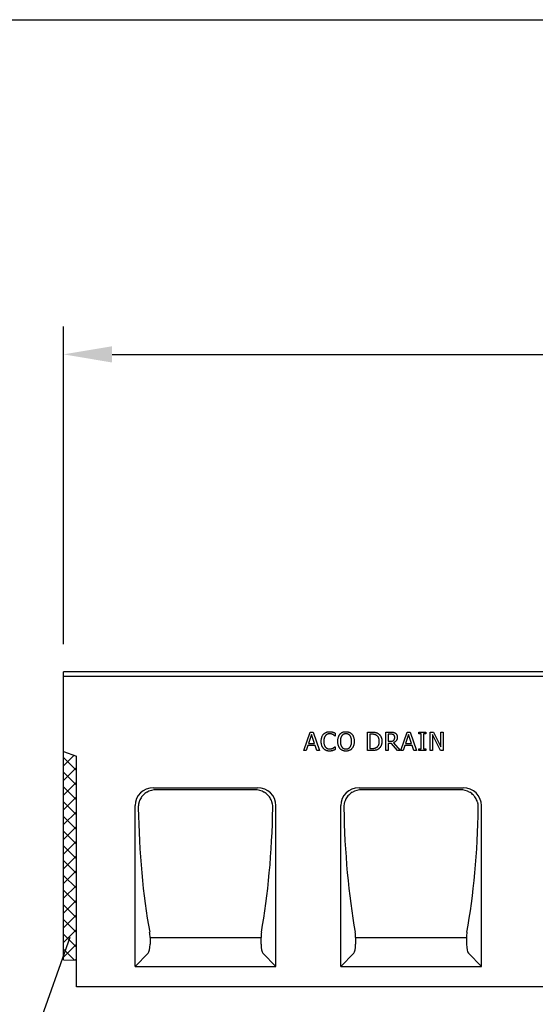
# Model space of a CAD drawing. Extents: x 16 to 4510, y 38 to 3180.
# Drawn here: x 1197 to 1754, y 2116 to 3180 of the extents above; entities that cross this region are included whole.
import ezdxf

# ---------------------------------------------------------------- set-up
doc = ezdxf.new("R2010")
doc.units = 0
doc.header["$LTSCALE"] = 15
doc.header["$MEASUREMENT"] = 0
doc.linetypes.add('AUSGEZOGEN', pattern=[0])
doc.layers.get('DEFPOINTS').update_dxf_attribs({"linetype": 'CONTINUOUS'})
for name, color, linetype in [('AM_BOR', 7, 'CONTINUOUS'), ('BEMASS', 3, 'CONTINUOUS'), ('DUENN', 4, 'CONTINUOUS'), ('DUENN-18', 94, 'CONTINUOUS'), ('KOPF', 12, 'AUSGEZOGEN'), ('SCHRAFF', 6, 'CONTINUOUS'), ('SICHTBAR', 7, 'CONTINUOUS')]:
    doc.layers.add(name, color=color, linetype=linetype)
doc.styles.add('BEMSTIL', font='isocp3.shx', dxfattribs={"width": 0.8})
doc.dimstyles.new('BEMASS', dxfattribs={"dimscale": 10, "dimtxt": 3.5, "dimasz": 3.5, "dimexe": 2, "dimexo": 0, "dimgap": 1, "dimtad": 1, "dimdec": 0, "dimtxsty": 'BEMSTIL', "dimcen": 3, "dimclrd": 3, "dimclre": 3, "dimclrt": 4, "dimadec": 0, "dimazin": 0, "dimtfac": 0.875, "dimtdec": 0, "dimtmove": 0, "dimatfit": 0, "dimfxl": 1, "dimtolj": 1, "dimlwd": 25, "dimlwe": 25, "dimarcsym": 0})

# ---------------------------------------------------------------- blocks, each defined once
blk = doc.blocks.new('*D22')
at = {"layer": 'BEMASS', "color": 3, "lineweight": 25}
for p, q in [((1244.5, 2505.4), (1244.5, 2848.5)), ((3230.5, 2505.4), (3230.5, 2848.5)), ((1297, 2818.5), (3178, 2818.5))]:
    blk.add_line(p, q, dxfattribs=at)
at = {"layer": 'BEMASS', "color": 3}
for points in [[(1297, 2827.2), (1297, 2809.7), (1244.5, 2818.5)], [(3178, 2827.2), (3178, 2809.7), (3230.5, 2818.5)]]:
    blk.add_solid(points, dxfattribs=at)
at = {"layer": 'DEFPOINTS', "color": 0}
for p in [(3230.5, 2818.5), (1244.5, 2475.4), (3230.5, 2475.4)]:
    blk.add_point(p, dxfattribs=at)
at = {"layer": 'BEMASS', "color": 4, "insert": (2237.5, 2859.7), "char_height": 52.5, "attachment_point": 5, "style": 'BEMSTIL'}
blk.add_mtext('\\A1;1986', dxfattribs=at)
blk = doc.blocks.new('RA_A4_QU')
at = {"layer": 'KOPF'}
blk.add_line((1.1, 212), (300.4, 212), dxfattribs=at)

msp = doc.modelspace()

# ---------------------------------------------------------------- hatches: boundary and pattern name
at = {"layer": 'SCHRAFF'}
h = msp.add_hatch(dxfattribs=at)
h.set_pattern_fill('ANSI37', color=256, scale=90, style=0)
h.paths.add_polyline_path([(1258.5, 2384.3), (1244.5, 2389.4), (1244.5, 2386.3), (1244.5, 2356.6), (1244.5, 2185.4), (1244.5, 2164.4), (1258.5, 2164.2)])

# ---------------------------------------------------------------- linework, layer by layer
at = {"layer": 'DUENN'}
msp.add_line((1251.6, 2188.5), (1029.8, 1564.6), dxfattribs=at)
at = {"layer": 'DUENN-18'}
for p, q in [((3230.5, 2470.4), (1244.5, 2470.4)), ((1504, 2390.4), (1510.9, 2410.4)), ((1512.5, 2408), (1509.3, 2398.3)), ((1510.9, 2410.4), (1514.2, 2410.4)), ((1515.7, 2398.3), (1512.5, 2408)), ((1514.2, 2410.4), (1521, 2390.4)), ((1538.1, 2406.1), (1537.9, 2406.1)), ((1538.1, 2409.3), (1538.1, 2406.1)), ((1572.8, 2410.4), (1577.3, 2410.4)), ((1572.8, 2390.4), (1572.8, 2410.4)), ((1575.3, 2408.1), (1575.3, 2392.7)), ((1577.4, 2408.1), (1575.3, 2408.1)), ((1592.7, 2410.4), (1597.8, 2410.4)), ((1592.7, 2390.4), (1592.7, 2410.4)), ((1595.3, 2408.1), (1595.3, 2400.6)), ((1597.9, 2408.1), (1595.3, 2408.1)), ((1608.9, 2390.4), (1615.7, 2410.4)), ((1617.3, 2408), (1614.1, 2398.3)), ((1615.7, 2410.4), (1619, 2410.4)), ((1620.6, 2398.3), (1617.3, 2408)), ((1619, 2410.4), (1625.8, 2390.4)), ((1628.3, 2410.4), (1635.9, 2410.4)), ((1628.3, 2408.4), (1628.3, 2410.4)), ((1630.8, 2408.4), (1628.3, 2408.4)), ((1630.8, 2392.5), (1630.8, 2408.4)), ((1633.3, 2408.4), (1633.3, 2392.5)), ((1635.9, 2408.4), (1633.3, 2408.4)), ((1635.9, 2410.4), (1635.9, 2408.4)), ((1640.6, 2410.4), (1644.4, 2410.4)), ((1640.6, 2390.4), (1640.6, 2410.4)), ((1643.1, 2407.7), (1643.1, 2390.4)), ((1651.7, 2390.4), (1643.1, 2407.7)), ((1644.4, 2410.4), (1652.2, 2394.6)), ((1652.2, 2410.4), (1654.8, 2410.4)), ((1652.2, 2394.6), (1652.2, 2410.4)), ((1654.8, 2410.4), (1654.8, 2390.4)), ((1508.5, 2396), (1506.7, 2390.4)), ((1516.5, 2396), (1508.5, 2396)), ((1509.3, 2398.3), (1515.7, 2398.3)), ((1518.3, 2390.4), (1516.5, 2396)), ((1537.9, 2394.7), (1538.1, 2394.7)), ((1538.1, 2394.7), (1538.1, 2391.6)), ((1595.3, 2400.6), (1597.6, 2400.6)), ((1595.3, 2398.3), (1595.3, 2390.4)), ((1598.9, 2398.3), (1595.3, 2398.3)), ((1605.2, 2390.4), (1598.9, 2398.3)), ((1601.1, 2399), (1608.2, 2390.4)), ((1613.4, 2396), (1611.5, 2390.4)), ((1621.3, 2396), (1613.4, 2396)), ((1614.1, 2398.3), (1620.6, 2398.3)), ((1623.1, 2390.4), (1621.3, 2396)), ((1506.7, 2390.4), (1504, 2390.4)), ((1521, 2390.4), (1518.3, 2390.4)), ((1577.4, 2390.4), (1572.8, 2390.4)), ((1575.3, 2392.7), (1577.4, 2392.7)), ((1595.3, 2390.4), (1592.7, 2390.4)), ((1608.2, 2390.4), (1605.2, 2390.4)), ((1611.5, 2390.4), (1608.9, 2390.4)), ((1625.8, 2390.4), (1623.1, 2390.4)), ((1628.3, 2392.5), (1630.8, 2392.5)), ((1628.3, 2390.4), (1628.3, 2392.5)), ((1635.9, 2390.4), (1628.3, 2390.4)), ((1633.3, 2392.5), (1635.9, 2392.5)), ((1635.9, 2392.5), (1635.9, 2390.4)), ((1643.1, 2390.4), (1640.6, 2390.4)), ((1654.8, 2390.4), (1651.7, 2390.4)), ((1345, 2348.3), (1451, 2348.3)), ((1567, 2348.3), (1673, 2348.3)), ((1338.1, 2188.7), (1338.1, 2181.2)), ((1338.1, 2188.7), (1457.9, 2188.7)), ((1457.9, 2188.7), (1457.9, 2181.2)), ((1560.1, 2188.7), (1560.1, 2181.2)), ((1560.1, 2188.7), (1679.9, 2188.7)), ((1679.9, 2188.7), (1679.9, 2181.2)), ((1336.1, 2171.5), (1322, 2157.4)), ((1459.9, 2171.5), (1474, 2157.4)), ((1558.1, 2171.5), (1544, 2157.4)), ((1681.9, 2171.5), (1696, 2157.4))]:
    msp.add_line(p, q, dxfattribs=at)
for centre, major_axis, ratio, start_param, end_param in [((1345.9, 2328), (-17.5, 11.5), 0.952213, 5.317107, 5.856566), ((1450.1, 2328), (17.5, 11.5), 0.952213, 0.42662, 0.966078), ((1567.9, 2328), (-17.5, 11.5), 0.952213, 5.317107, 5.856566), ((1672.1, 2328), (17.5, 11.5), 0.952213, 0.42662, 0.966078), ((1397.6, 2345.4), (0, 270), 0.267949, 1.632323, 2.165041), ((1398.4, 2345.4), (0, 270), 0.267949, 4.118144, 4.650862), ((1619.6, 2345.4), (0, 270), 0.267949, 1.632323, 2.165041), ((1620.4, 2345.4), (0, 270), 0.267949, 4.118144, 4.650862), ((1335.4, 2188.7), (0, 10), 0.267949, 4.712389, 5.306634), ((1460.6, 2188.7), (0, 10), 0.267949, 0.976551, 1.570796), ((1557.4, 2188.7), (0, 10), 0.267949, 4.712389, 5.306634), ((1682.6, 2188.7), (0, 10), 0.267949, 0.976551, 1.570796), ((1335.4, 2181.2), (0, 10), 0.267949, 3.403392, 4.712389), ((1460.6, 2181.2), (0, 10), 0.267949, 1.570796, 2.879793), ((1557.4, 2181.2), (0, 10), 0.267949, 3.403392, 4.712389), ((1682.6, 2181.2), (0, 10), 0.267949, 1.570796, 2.879793)]:
    msp.add_ellipse(centre, major_axis=major_axis, ratio=ratio, start_param=start_param, end_param=end_param, dxfattribs=at)
for points, knots in [([(1522.9, 2400.4), (1522.9, 2400.8), (1523, 2401.6), (1523.1, 2402.8), (1523.3, 2403.8), (1523.6, 2404.8), (1523.9, 2405.8), (1524.3, 2406.6), (1524.8, 2407.4), (1525.2, 2407.9), (1525.4, 2408.1)], [0, 0, 0, 0, 0.148585, 0.287832, 0.418622, 0.541737, 0.660185, 0.775348, 0.888117, 1, 1, 1, 1]), ([(1525.4, 2408.1), (1525.6, 2408.4), (1526, 2408.8), (1526.7, 2409.4), (1527.5, 2409.8), (1528.3, 2410.2), (1529.1, 2410.5), (1530, 2410.8), (1531, 2410.9), (1531.6, 2410.9), (1531.9, 2410.9)], [0, 0, 0, 0, 0.122488, 0.243635, 0.363743, 0.484778, 0.608254, 0.734415, 0.864548, 1, 1, 1, 1]), ([(1527.5, 2406.5), (1527.4, 2406.4), (1527.1, 2406), (1526.7, 2405.4), (1526.4, 2404.7), (1526.2, 2403.9), (1526, 2403.1), (1525.8, 2402.3), (1525.7, 2401.3), (1525.7, 2400.7), (1525.7, 2400.4)], [0, 0, 0, 0, 0.104121, 0.213188, 0.328188, 0.450451, 0.578614, 0.712609, 0.852683, 1, 1, 1, 1]), ([(1531.9, 2408.7), (1531.7, 2408.6), (1531.3, 2408.6), (1530.7, 2408.5), (1530.1, 2408.4), (1529.5, 2408.1), (1528.9, 2407.8), (1528.4, 2407.5), (1527.9, 2407), (1527.7, 2406.7), (1527.5, 2406.5)], [0, 0, 0, 0, 0.1244332, 0.2472753, 0.3690259, 0.4928315, 0.6169697, 0.7414495, 0.8688735, 1, 1, 1, 1]), ([(1531.9, 2410.9), (1532.3, 2410.9), (1532.9, 2410.9), (1533.8, 2410.8), (1534.7, 2410.6), (1535.2, 2410.5), (1535.5, 2410.4)], [0, 0, 0, 0, 0.273881, 0.530624, 0.773157, 1, 1, 1, 1]), ([(1535.7, 2407.7), (1535.4, 2407.9), (1534.9, 2408.1), (1534.1, 2408.4), (1533.5, 2408.5), (1533, 2408.6), (1532.5, 2408.6), (1532.1, 2408.7), (1531.9, 2408.7)], [0, 0, 0, 0, 0.225356, 0.460053, 0.583422, 0.714113, 0.852728, 1, 1, 1, 1]), ([(1535.5, 2410.4), (1535.7, 2410.3), (1536.1, 2410.2), (1536.8, 2409.9), (1537.5, 2409.6), (1537.9, 2409.4), (1538.1, 2409.3)], [0, 0, 0, 0, 0.237426, 0.486161, 0.742831, 1, 1, 1, 1]), ([(1537.9, 2406.1), (1537.9, 2406.2), (1537.7, 2406.3), (1537.5, 2406.5), (1537.3, 2406.7), (1536.9, 2407), (1536.4, 2407.3), (1535.9, 2407.6), (1535.7, 2407.7)], [0, 0, 0, 0, 0.090162, 0.189465, 0.302118, 0.423016, 0.693317, 1, 1, 1, 1]), ([(1540.8, 2400.4), (1540.8, 2400.8), (1540.9, 2401.6), (1541, 2402.8), (1541.2, 2403.9), (1541.4, 2404.9), (1541.8, 2405.8), (1542.2, 2406.7), (1542.7, 2407.5), (1543.1, 2408), (1543.2, 2408.2)], [0, 0, 0, 0, 0.14859, 0.288788, 0.420345, 0.545173, 0.664453, 0.779632, 0.890899, 1, 1, 1, 1]), ([(1543.2, 2408.2), (1543.4, 2408.4), (1543.8, 2408.8), (1544.5, 2409.4), (1545.2, 2409.9), (1546, 2410.3), (1546.9, 2410.6), (1547.8, 2410.8), (1548.7, 2410.9), (1549.4, 2410.9), (1549.7, 2410.9)], [0, 0, 0, 0, 0.121141, 0.240473, 0.360396, 0.481794, 0.605747, 0.73264, 0.863596, 1, 1, 1, 1]), ([(1545.3, 2406.6), (1545.1, 2406.4), (1544.9, 2406), (1544.5, 2405.4), (1544.3, 2404.7), (1544, 2403.9), (1543.8, 2403.1), (1543.7, 2402.3), (1543.6, 2401.4), (1543.6, 2400.7), (1543.6, 2400.4)], [0, 0, 0, 0, 0.102735, 0.210923, 0.324848, 0.446654, 0.574824, 0.709815, 0.851163, 1, 1, 1, 1]), ([(1549.7, 2408.7), (1549.5, 2408.6), (1549, 2408.6), (1548.3, 2408.5), (1547.7, 2408.4), (1547.2, 2408.2), (1546.6, 2407.9), (1546.1, 2407.5), (1545.7, 2407.1), (1545.4, 2406.7), (1545.3, 2406.6)], [0, 0, 0, 0, 0.137909, 0.266961, 0.391055, 0.509199, 0.626626, 0.746131, 0.870464, 1, 1, 1, 1]), ([(1549.7, 2410.9), (1550, 2410.9), (1550.7, 2410.9), (1551.6, 2410.8), (1552.5, 2410.5), (1553.4, 2410.2), (1554.2, 2409.8), (1554.9, 2409.4), (1555.6, 2408.8), (1555.9, 2408.4), (1556.1, 2408.2)], [0, 0, 0, 0, 0.137845, 0.270312, 0.397685, 0.522537, 0.644247, 0.763701, 0.881744, 1, 1, 1, 1]), ([(1554.1, 2406.6), (1554, 2406.7), (1553.7, 2407.1), (1553.3, 2407.5), (1552.8, 2407.8), (1552.2, 2408.1), (1551.6, 2408.4), (1551, 2408.5), (1550.4, 2408.6), (1549.9, 2408.6), (1549.7, 2408.7)], [0, 0, 0, 0, 0.126259, 0.249416, 0.37019, 0.491183, 0.613257, 0.737294, 0.866202, 1, 1, 1, 1]), ([(1555.8, 2400.4), (1555.8, 2400.7), (1555.8, 2401.4), (1555.7, 2402.3), (1555.5, 2403.2), (1555.4, 2404), (1555.1, 2404.7), (1554.8, 2405.4), (1554.5, 2406), (1554.3, 2406.4), (1554.1, 2406.6)], [0, 0, 0, 0, 0.151895, 0.29507, 0.430151, 0.557862, 0.678682, 0.791807, 0.898624, 1, 1, 1, 1]), ([(1556.1, 2408.2), (1556.3, 2408), (1556.7, 2407.5), (1557.2, 2406.7), (1557.6, 2405.8), (1557.9, 2404.9), (1558.2, 2403.9), (1558.4, 2402.8), (1558.5, 2401.6), (1558.5, 2400.8), (1558.6, 2400.4)], [0, 0, 0, 0, 0.106622, 0.216664, 0.332059, 0.452836, 0.579617, 0.712656, 0.852372, 1, 1, 1, 1]), ([(1577.3, 2410.4), (1577.6, 2410.4), (1578, 2410.4), (1578.7, 2410.4), (1579.3, 2410.4), (1579.8, 2410.3), (1580.4, 2410.3), (1580.9, 2410.2), (1581.3, 2410.1), (1581.9, 2410), (1582.5, 2409.8), (1583.2, 2409.5), (1583.9, 2409.2), (1584.3, 2409), (1584.5, 2408.8)], [0, 0, 0, 0, 0.092408, 0.179509, 0.26134, 0.338518, 0.411067, 0.477991, 0.540528, 0.598697, 0.707358, 0.809822, 0.907301, 1, 1, 1, 1]), ([(1582.7, 2406.9), (1582.5, 2407), (1582.1, 2407.2), (1581.6, 2407.5), (1581, 2407.7), (1580.4, 2407.9), (1579.7, 2408), (1579, 2408.1), (1578.2, 2408.1), (1577.7, 2408.1), (1577.4, 2408.1)], [0, 0, 0, 0, 0.112532, 0.223754, 0.335995, 0.448382, 0.567697, 0.698663, 0.84267, 1, 1, 1, 1]), ([(1585.7, 2400.4), (1585.7, 2400.6), (1585.7, 2401), (1585.7, 2401.6), (1585.6, 2402.1), (1585.5, 2402.6), (1585.4, 2403.1), (1585.3, 2403.5), (1585.1, 2404), (1585, 2404.4), (1584.8, 2404.8), (1584.5, 2405.2), (1584.3, 2405.5), (1584, 2405.8), (1583.7, 2406.2), (1583.4, 2406.4), (1583.1, 2406.7), (1582.8, 2406.9), (1582.7, 2406.9)], [0, 0, 0, 0, 0.0757819, 0.1485447, 0.2184434, 0.2866909, 0.3525499, 0.4160049, 0.4780838, 0.5386733, 0.5977357, 0.6562992, 0.7136712, 0.7708668, 0.8274223, 0.8844434, 0.9414814, 1, 1, 1, 1]), ([(1584.5, 2408.8), (1584.6, 2408.7), (1584.9, 2408.5), (1585.4, 2408.2), (1585.8, 2407.8), (1586.2, 2407.4), (1586.5, 2406.9), (1586.9, 2406.5), (1587.2, 2406), (1587.5, 2405.4), (1587.7, 2404.9), (1587.9, 2404.3), (1588.1, 2403.7), (1588.3, 2403.1), (1588.4, 2402.5), (1588.5, 2401.8), (1588.5, 2401.1), (1588.5, 2400.6), (1588.5, 2400.4)], [0, 0, 0, 0, 0.058664, 0.116856, 0.174454, 0.23233, 0.290463, 0.348797, 0.407913, 0.467712, 0.528784, 0.590693, 0.654237, 0.719171, 0.786225, 0.855198, 0.92627, 1, 1, 1, 1]), ([(1597.8, 2410.4), (1598.1, 2410.4), (1598.6, 2410.4), (1599.4, 2410.4), (1600.1, 2410.3), (1600.7, 2410.2), (1601.3, 2410.1), (1601.8, 2409.9), (1602.4, 2409.7), (1602.7, 2409.5), (1602.9, 2409.4)], [0, 0, 0, 0, 0.156253, 0.299065, 0.429377, 0.546687, 0.658024, 0.769729, 0.882856, 1, 1, 1, 1]), ([(1601.1, 2407.5), (1601, 2407.5), (1600.8, 2407.6), (1600.5, 2407.8), (1600.1, 2407.9), (1599.8, 2408), (1599.4, 2408.1), (1598.9, 2408.1), (1598.4, 2408.1), (1598.1, 2408.1), (1597.9, 2408.1)], [0, 0, 0, 0, 0.102908, 0.208266, 0.318267, 0.431621, 0.55425, 0.688892, 0.837419, 1, 1, 1, 1]), ([(1602.4, 2404.8), (1602.3, 2404.9), (1602.3, 2405.2), (1602.3, 2405.6), (1602.2, 2406), (1602.1, 2406.3), (1601.9, 2406.7), (1601.7, 2407), (1601.4, 2407.2), (1601.2, 2407.4), (1601.1, 2407.5)], [0, 0, 0, 0, 0.138295, 0.269991, 0.395646, 0.517514, 0.637679, 0.755616, 0.875917, 1, 1, 1, 1]), ([(1605.1, 2405), (1605.1, 2404.8), (1605.1, 2404.4), (1605.1, 2403.9), (1605, 2403.4), (1604.9, 2402.9), (1604.7, 2402.5), (1604.5, 2402), (1604.3, 2401.6), (1604.1, 2401.2), (1603.8, 2400.9), (1603.5, 2400.5), (1603.1, 2400.2), (1602.8, 2399.9), (1602.4, 2399.7), (1602, 2399.4), (1601.5, 2399.2), (1601.2, 2399.1), (1601.1, 2399)], [0, 0, 0, 0, 0.070991, 0.138683, 0.204453, 0.268556, 0.330511, 0.391549, 0.451834, 0.511875, 0.571544, 0.630865, 0.690535, 0.750524, 0.811144, 0.872699, 0.935249, 1, 1, 1, 1]), ([(1601.2, 2401.6), (1601.3, 2401.7), (1601.5, 2401.9), (1601.7, 2402.2), (1601.9, 2402.6), (1602.1, 2403), (1602.2, 2403.4), (1602.3, 2403.8), (1602.3, 2404.3), (1602.4, 2404.6), (1602.4, 2404.8)], [0, 0, 0, 0, 0.115867, 0.231645, 0.346161, 0.46397, 0.586263, 0.716034, 0.853264, 1, 1, 1, 1]), ([(1602.9, 2409.4), (1603.1, 2409.2), (1603.4, 2409), (1603.8, 2408.6), (1604.2, 2408.1), (1604.5, 2407.6), (1604.8, 2407), (1605, 2406.4), (1605.1, 2405.7), (1605.1, 2405.2), (1605.1, 2405)], [0, 0, 0, 0, 0.118652, 0.234937, 0.351123, 0.468391, 0.589809, 0.716779, 0.85302, 1, 1, 1, 1]), ([(1525.5, 2392.6), (1525.3, 2392.8), (1524.9, 2393.3), (1524.4, 2394.1), (1523.9, 2394.9), (1523.6, 2395.9), (1523.3, 2396.9), (1523.1, 2398), (1523, 2399.2), (1522.9, 2400), (1522.9, 2400.4)], [0, 0, 0, 0, 0.107029, 0.217166, 0.332228, 0.452685, 0.579254, 0.712195, 0.852233, 1, 1, 1, 1]), ([(1525.7, 2400.4), (1525.7, 2400.1), (1525.7, 2399.4), (1525.8, 2398.5), (1526, 2397.6), (1526.2, 2396.8), (1526.5, 2396.1), (1526.8, 2395.4), (1527.2, 2394.8), (1527.4, 2394.4), (1527.6, 2394.2)], [0, 0, 0, 0, 0.153915, 0.297566, 0.431766, 0.556903, 0.675457, 0.787714, 0.895629, 1, 1, 1, 1]), ([(1527.6, 2394.2), (1527.7, 2394.1), (1528, 2393.8), (1528.5, 2393.3), (1529, 2393), (1529.5, 2392.7), (1530.1, 2392.5), (1530.7, 2392.3), (1531.3, 2392.2), (1531.7, 2392.2), (1531.9, 2392.2)], [0, 0, 0, 0, 0.129644, 0.256109, 0.380268, 0.5046, 0.628391, 0.751464, 0.874803, 1, 1, 1, 1]), ([(1531.9, 2392.2), (1532.1, 2392.2), (1532.5, 2392.2), (1533, 2392.3), (1533.6, 2392.3), (1534.1, 2392.5), (1534.5, 2392.6), (1535, 2392.8), (1535.4, 2393), (1535.7, 2393.1), (1535.8, 2393.2)], [0, 0, 0, 0, 0.14001, 0.27567, 0.406641, 0.533406, 0.657243, 0.776147, 0.890136, 1, 1, 1, 1]), ([(1535.8, 2393.2), (1536, 2393.3), (1536.5, 2393.6), (1537, 2393.9), (1537.3, 2394.2), (1537.6, 2394.4), (1537.8, 2394.6), (1537.9, 2394.7), (1537.9, 2394.7)], [0, 0, 0, 0, 0.30361, 0.577139, 0.700646, 0.813405, 0.91204, 1, 1, 1, 1]), ([(1543.2, 2392.7), (1543, 2392.9), (1542.7, 2393.4), (1542.2, 2394.2), (1541.8, 2395), (1541.4, 2396), (1541.2, 2397), (1541, 2398.1), (1540.9, 2399.2), (1540.8, 2400), (1540.8, 2400.4)], [0, 0, 0, 0, 0.10799, 0.219428, 0.334832, 0.456354, 0.583371, 0.715422, 0.854196, 1, 1, 1, 1]), ([(1543.6, 2400.4), (1543.6, 2400.1), (1543.6, 2399.5), (1543.7, 2398.6), (1543.8, 2397.7), (1544, 2396.9), (1544.2, 2396.2), (1544.5, 2395.5), (1544.9, 2394.9), (1545.3, 2394.3), (1545.7, 2393.8), (1546.2, 2393.4), (1546.7, 2393), (1547.2, 2392.7), (1547.8, 2392.5), (1548.4, 2392.3), (1549, 2392.2), (1549.5, 2392.2), (1549.7, 2392.2)], [0, 0, 0, 0, 0.084053, 0.162854, 0.237448, 0.308083, 0.374674, 0.438301, 0.499061, 0.557947, 0.614822, 0.66991, 0.723689, 0.77665, 0.830333, 0.884743, 0.941295, 1, 1, 1, 1]), ([(1549.7, 2392.2), (1549.9, 2392.2), (1550.4, 2392.2), (1551, 2392.3), (1551.6, 2392.5), (1552.2, 2392.7), (1552.7, 2393), (1553.2, 2393.4), (1553.7, 2393.8), (1554.1, 2394.3), (1554.5, 2394.9), (1554.9, 2395.5), (1555.1, 2396.2), (1555.4, 2396.9), (1555.6, 2397.7), (1555.7, 2398.6), (1555.8, 2399.5), (1555.8, 2400.1), (1555.8, 2400.4)], [0, 0, 0, 0, 0.058758, 0.115022, 0.16948, 0.223212, 0.276221, 0.329771, 0.384908, 0.44161, 0.500548, 0.561363, 0.625048, 0.691595, 0.76237, 0.836979, 0.915881, 1, 1, 1, 1]), ([(1558.6, 2400.4), (1558.5, 2400), (1558.5, 2399.2), (1558.4, 2398.1), (1558.2, 2397), (1558, 2396), (1557.6, 2395), (1557.2, 2394.2), (1556.7, 2393.4), (1556.3, 2392.9), (1556.1, 2392.7)], [0, 0, 0, 0, 0.144264, 0.28246, 0.414412, 0.541918, 0.663799, 0.779979, 0.891421, 1, 1, 1, 1]), ([(1577.4, 2392.7), (1577.7, 2392.7), (1578.2, 2392.7), (1579, 2392.8), (1579.8, 2392.9), (1580.5, 2393), (1581.1, 2393.2), (1581.8, 2393.4), (1582.4, 2393.7), (1582.8, 2393.9), (1582.9, 2394)], [0, 0, 0, 0, 0.14862, 0.28732, 0.417695, 0.538837, 0.655237, 0.770601, 0.884611, 1, 1, 1, 1]), ([(1582.9, 2394), (1583.2, 2394.2), (1583.6, 2394.5), (1584.2, 2395.1), (1584.7, 2395.8), (1585, 2396.4), (1585.2, 2396.9), (1585.3, 2397.4), (1585.5, 2397.8), (1585.6, 2398.3), (1585.6, 2398.8), (1585.7, 2399.3), (1585.7, 2399.9), (1585.7, 2400.3), (1585.7, 2400.4)], [0, 0, 0, 0, 0.113496, 0.225409, 0.337602, 0.452742, 0.512313, 0.574004, 0.638024, 0.704979, 0.77403, 0.8465, 0.921408, 1, 1, 1, 1]), ([(1588.5, 2400.4), (1588.5, 2400.2), (1588.5, 2399.7), (1588.5, 2399.1), (1588.4, 2398.4), (1588.2, 2397.8), (1588.1, 2397.2), (1587.9, 2396.6), (1587.7, 2396), (1587.4, 2395.5), (1587.1, 2394.9), (1586.8, 2394.4), (1586.5, 2393.9), (1586.1, 2393.5), (1585.7, 2393.1), (1585.3, 2392.7), (1584.9, 2392.3), (1584.6, 2392.1), (1584.4, 2392)], [0, 0, 0, 0, 0.069754, 0.138065, 0.20514, 0.270803, 0.335588, 0.399815, 0.463732, 0.527049, 0.589637, 0.650765, 0.710735, 0.769647, 0.827943, 0.885345, 0.942732, 1, 1, 1, 1]), ([(1597.6, 2400.6), (1597.8, 2400.6), (1598.2, 2400.6), (1598.7, 2400.6), (1599.2, 2400.7), (1599.7, 2400.7), (1600.1, 2400.9), (1600.5, 2401.1), (1600.9, 2401.3), (1601.1, 2401.5), (1601.2, 2401.6)], [0, 0, 0, 0, 0.1444101, 0.2820014, 0.4120556, 0.5359709, 0.6542586, 0.7701871, 0.8838275, 1, 1, 1, 1]), ([(1531.9, 2389.9), (1531.6, 2389.9), (1531, 2389.9), (1530, 2390.1), (1529.1, 2390.3), (1528.3, 2390.6), (1527.5, 2390.9), (1526.8, 2391.4), (1526.1, 2391.9), (1525.7, 2392.4), (1525.5, 2392.6)], [0, 0, 0, 0, 0.133783, 0.263603, 0.389665, 0.513501, 0.635772, 0.756511, 0.877106, 1, 1, 1, 1]), ([(1535.5, 2390.5), (1535.2, 2390.4), (1534.7, 2390.2), (1534, 2390.1), (1533.4, 2390), (1533, 2390), (1532.5, 2389.9), (1532.1, 2389.9), (1531.9, 2389.9)], [0, 0, 0, 0, 0.24215, 0.462971, 0.574592, 0.700694, 0.842801, 1, 1, 1, 1]), ([(1538.1, 2391.6), (1537.9, 2391.5), (1537.5, 2391.3), (1537, 2391.1), (1536.6, 2390.9), (1536.2, 2390.8), (1535.9, 2390.6), (1535.6, 2390.5), (1535.5, 2390.5)], [0, 0, 0, 0, 0.244103, 0.475905, 0.59156, 0.718011, 0.853409, 1, 1, 1, 1]), ([(1549.7, 2389.9), (1549.4, 2389.9), (1548.7, 2389.9), (1547.8, 2390.1), (1546.9, 2390.3), (1546, 2390.6), (1545.2, 2391), (1544.5, 2391.5), (1543.8, 2392), (1543.4, 2392.5), (1543.2, 2392.7)], [0, 0, 0, 0, 0.1364694, 0.2675044, 0.3936925, 0.5165113, 0.6374819, 0.7572802, 0.8777285, 1, 1, 1, 1]), ([(1556.1, 2392.7), (1555.9, 2392.4), (1555.5, 2392), (1554.8, 2391.4), (1554.1, 2391), (1553.3, 2390.6), (1552.4, 2390.3), (1551.6, 2390.1), (1550.6, 2389.9), (1550, 2389.9), (1549.7, 2389.9)], [0, 0, 0, 0, 0.126169, 0.249048, 0.370733, 0.492008, 0.614517, 0.739042, 0.867285, 1, 1, 1, 1]), ([(1584.4, 2392), (1584.2, 2391.9), (1583.7, 2391.6), (1582.9, 2391.2), (1582.2, 2390.9), (1581.5, 2390.8), (1581, 2390.7), (1580.5, 2390.6), (1580.1, 2390.6), (1579.6, 2390.5), (1579.1, 2390.5), (1578.5, 2390.4), (1578, 2390.4), (1577.6, 2390.4), (1577.4, 2390.4)], [0, 0, 0, 0, 0.1195148, 0.2342745, 0.3461082, 0.4552491, 0.511162, 0.5705312, 0.6329619, 0.6990246, 0.7692488, 0.84261, 0.9191637, 1, 1, 1, 1]), ([(1334.5, 2345.4), (1333.1, 2344.6), (1331.8, 2343.5), (1330, 2341.8), (1329.5, 2341.1), (1328.5, 2339.8), (1328.1, 2339.1), (1327.3, 2337.6), (1326.9, 2336.9), (1326.5, 2335.7), (1326.3, 2335.3), (1326.1, 2334.5), (1326, 2334.1), (1325.7, 2332.9), (1325.5, 2332.1), (1325.4, 2330.5), (1325.3, 2329.7), (1325.3, 2328.8)], [0, 0, 0, 0, 0.25, 0.25, 0.375, 0.375, 0.5, 0.5, 0.625, 0.625, 0.6875, 0.6875, 0.75, 0.75, 0.875, 0.875, 1, 1, 1, 1]), ([(1470.6, 2328.8), (1470.7, 2330.5), (1470.5, 2332.1), (1470, 2334.1), (1469.9, 2334.5), (1469.6, 2335.3), (1469.5, 2335.7), (1469, 2336.9), (1468.7, 2337.6), (1467.9, 2339.1), (1467.5, 2339.8), (1466.7, 2340.8), (1466.5, 2341.1), (1465.9, 2341.7), (1465.6, 2342.1), (1464.2, 2343.5), (1462.9, 2344.6), (1461.5, 2345.4)], [0, 0, 0, 0, 0.25, 0.25, 0.3125, 0.3125, 0.375, 0.375, 0.5, 0.5, 0.625, 0.625, 0.6875, 0.6875, 0.75, 0.75, 1, 1, 1, 1]), ([(1556.5, 2345.4), (1555.1, 2344.6), (1553.8, 2343.5), (1552, 2341.8), (1551.5, 2341.1), (1550.5, 2339.8), (1550.1, 2339.1), (1549.3, 2337.6), (1548.9, 2336.9), (1548.5, 2335.7), (1548.3, 2335.3), (1548.1, 2334.5), (1548, 2334.1), (1547.7, 2332.9), (1547.5, 2332.1), (1547.4, 2330.5), (1547.3, 2329.7), (1547.3, 2328.8)], [0, 0, 0, 0, 0.25, 0.25, 0.375, 0.375, 0.5, 0.5, 0.625, 0.625, 0.6875, 0.6875, 0.75, 0.75, 0.875, 0.875, 1, 1, 1, 1]), ([(1692.6, 2328.8), (1692.7, 2330.5), (1692.5, 2332.1), (1692, 2334.1), (1691.9, 2334.5), (1691.6, 2335.3), (1691.5, 2335.7), (1691, 2336.9), (1690.7, 2337.6), (1689.9, 2339.1), (1689.5, 2339.8), (1688.7, 2340.8), (1688.5, 2341.1), (1687.9, 2341.7), (1687.6, 2342.1), (1686.2, 2343.5), (1684.9, 2344.6), (1683.5, 2345.4)], [0, 0, 0, 0, 0.25, 0.25, 0.3125, 0.3125, 0.375, 0.375, 0.5, 0.5, 0.625, 0.625, 0.6875, 0.6875, 0.75, 0.75, 1, 1, 1, 1])]:
    msp.add_open_spline(points, degree=3, knots=knots, dxfattribs=at)
at = {"layer": 'SICHTBAR'}
for p, q in [((3230.5, 2475.4), (1244.5, 2475.4)), ((1244.5, 2470.4), (1244.5, 2475.4)), ((1244.5, 2389.4), (1244.5, 2470.4)), ((1244.5, 2389.4), (1258.5, 2384.3)), ((1244.5, 2386.3), (1244.5, 2389.4)), ((1244.5, 2356.6), (1244.5, 2386.3)), ((1258.5, 2135.4), (1258.5, 2384.3)), ((1244.5, 2185.4), (1244.5, 2356.6)), ((1341.8, 2350.4), (1454.2, 2350.4)), ((1563.8, 2350.4), (1676.2, 2350.4)), ((1322, 2157.4), (1322, 2331)), ((1474, 2157.4), (1474, 2331)), ((1544, 2157.4), (1544, 2331)), ((1696, 2157.4), (1696, 2331)), ((1244.5, 2164.4), (1244.5, 2185.4)), ((1244.5, 2164.4), (1258.5, 2164.2)), ((1322, 2157.4), (1474, 2157.4)), ((1544, 2157.4), (1696, 2157.4)), ((3244.5, 2135.4), (1258.5, 2135.4))]:
    msp.add_line(p, q, dxfattribs=at)
for centre, major_axis, start_param, end_param in [((1342.7, 2330.1), (-17.5, 11.5), 5.317107, 6.842945), ((1453.3, 2330.1), (17.5, 11.5), 5.723426, 7.249263), ((1564.7, 2330.1), (-17.5, 11.5), 5.317107, 6.842945), ((1675.3, 2330.1), (17.5, 11.5), 5.723426, 7.249263)]:
    msp.add_ellipse(centre, major_axis=major_axis, ratio=0.952213, start_param=start_param, end_param=end_param, dxfattribs=at)

# ---------------------------------------------------------------- block references
at = {"layer": 'AM_BOR', "xscale": 15, "yscale": 15, "zscale": 15}
msp.add_blockref('RA_A4_QU', (0, 0), dxfattribs=at)

# ---------------------------------------------------------------- dimensions: what is measured, and where the dimension line sits
at = {"layer": 'BEMASS'}
dim = msp.add_linear_dim(base=(3230.5, 2818.5), p1=(1244.5, 2475.4), p2=(3230.5, 2475.4), dimstyle='BEMASS', override={"dimscale": 15, "dimexo": 2}, dxfattribs=at)
dim.commit()
dim.dimension.update_dxf_attribs({"geometry": '*D22', "text_midpoint": (2237.5, 2859.7)})

doc.saveas('drawing.dxf')
